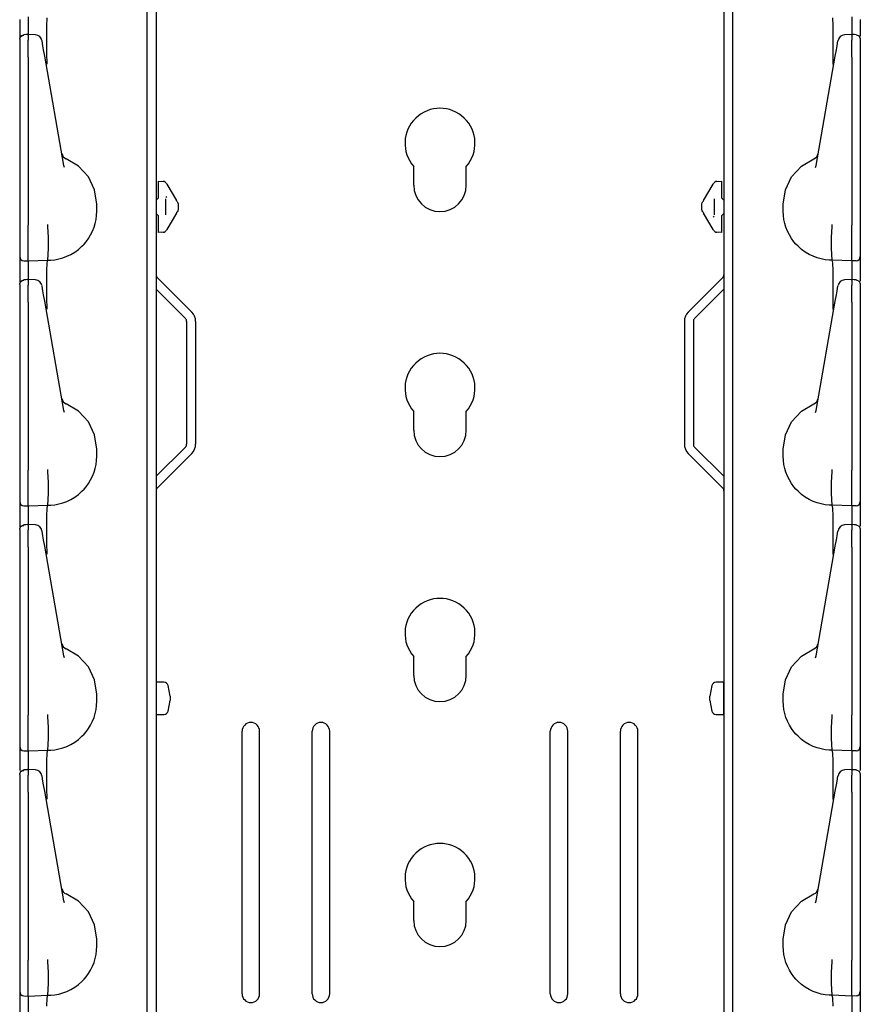
# Model space of a CAD drawing. Extents: x 16 to 57, y 7 to 128.
# Drawn here: x 16 to 22, y 51 to 58 of the extents above; entities that cross this region are included whole.
import ezdxf

# ---------------------------------------------------------------- set-up
doc = ezdxf.new("R2010")
doc.units = 0
doc.header["$MEASUREMENT"] = 0
doc.layers.add('TFR-TRI', color=7, linetype='CONTINUOUS')

msp = doc.modelspace()

# ---------------------------------------------------------------- linework, layer by layer
at = {"layer": 'TFR-TRI', "color": 113, "linetype": 'CONTINUOUS'}
for p, q in [((16.6629, 102.8075), (16.6629, 7.5675)), ((20.7149, 102.8075), (20.7149, 7.5675)), ((16.5989, 50.3794), (16.5989, 69.5756)), ((20.7789, 50.3794), (20.7789, 69.5756)), ((15.6889, 57.8209), (15.6889, 57.6954)), ((15.7489, 57.8403), (15.7489, 57.8195)), ((15.7489, 57.8195), (15.7489, 57.7142)), ((15.8827, 57.7756), (15.8852, 57.8326)), ((21.4951, 57.7756), (21.4926, 57.8326)), ((21.6289, 57.8403), (21.6289, 57.8195)), ((21.6289, 57.8195), (21.6289, 57.7142)), ((21.6889, 57.8209), (21.6889, 57.7026)), ((15.8817, 57.6877), (15.8827, 57.7756)), ((21.4961, 57.6877), (21.4951, 57.7756)), ((15.6889, 57.6832), (15.6972, 57.7039)), ((15.6889, 57.68), (15.6911, 57.6908)), ((15.6889, 57.68), (15.6889, 57.644)), ((15.6911, 57.6908), (15.6973, 57.7001)), ((15.6972, 57.7039), (15.7176, 57.7131)), ((15.6973, 57.7001), (15.7067, 57.7064)), ((15.7067, 57.7064), (15.7179, 57.7089)), ((15.7333, 57.7133), (15.7177, 57.7128)), ((15.7179, 57.7106), (15.7179, 57.7118)), ((15.7179, 57.7089), (15.7179, 57.7106)), ((15.7489, 57.7139), (15.7333, 57.7133)), ((15.8006, 57.7119), (15.744, 57.7145)), ((15.7489, 57.71), (15.7489, 57.7141)), ((15.7489, 57.7141), (15.7489, 57.7131)), ((15.7489, 57.71), (15.7489, 57.674)), ((15.7489, 57.6568), (15.7489, 57.674)), ((15.8481, 57.6681), (15.8476, 57.6706)), ((15.8543, 57.6329), (15.8481, 57.6681)), ((15.8825, 57.579), (15.8817, 57.6877)), ((21.4954, 57.579), (21.4961, 57.6877)), ((21.5235, 57.6329), (21.5297, 57.6681)), ((21.5297, 57.6681), (21.5302, 57.6706)), ((21.6339, 57.7145), (21.5772, 57.7119)), ((21.6289, 57.71), (21.6289, 57.7141)), ((21.6289, 57.7141), (21.6289, 57.7131)), ((21.6445, 57.7133), (21.6289, 57.7139)), ((21.6289, 57.71), (21.6289, 57.674)), ((21.6289, 57.6568), (21.6289, 57.674)), ((21.6601, 57.7128), (21.6445, 57.7133)), ((21.66, 57.7115), (21.66, 57.7118)), ((21.6603, 57.7131), (21.6806, 57.7039)), ((21.6806, 57.7039), (21.6889, 57.6832)), ((21.6889, 57.6819), (21.6889, 57.6813)), ((21.6889, 57.6813), (21.6889, 57.68)), ((21.6889, 57.68), (21.6889, 57.644)), ((15.6889, 57.644), (15.6889, 57.6308)), ((15.6889, 57.6308), (15.6889, 57.6089)), ((15.6889, 57.6089), (15.6889, 57.5807)), ((15.6889, 57.5928), (15.6889, 56.8597)), ((15.7489, 57.6294), (15.7489, 57.6568)), ((15.7489, 57.5942), (15.7489, 57.6294)), ((15.7489, 57.5533), (15.7489, 57.5942)), ((15.859, 57.606), (15.8543, 57.6329)), ((15.8671, 57.5601), (15.859, 57.606)), ((21.5107, 57.5601), (21.5188, 57.606)), ((21.5188, 57.606), (21.5235, 57.6329)), ((21.6289, 57.6294), (21.6289, 57.6568)), ((21.6289, 57.5942), (21.6289, 57.6294)), ((21.6289, 57.5533), (21.6289, 57.5942)), ((21.6889, 57.644), (21.6889, 57.6308)), ((21.6889, 57.6308), (21.6889, 57.6089)), ((21.6889, 57.6089), (21.6889, 57.5807)), ((21.6889, 57.5928), (21.6889, 56.8597)), ((15.6889, 57.5807), (15.6889, 57.5533)), ((15.6889, 57.5533), (15.6889, 56.3537)), ((15.7489, 57.5533), (15.7489, 56.3537)), ((16.005, 56.778), (15.8671, 57.5601)), ((15.8838, 57.5073), (15.8825, 57.579)), ((21.3728, 56.778), (21.5107, 57.5601)), ((21.4941, 57.5073), (21.4954, 57.579)), ((21.6289, 57.5533), (21.6289, 56.3537)), ((21.6889, 57.5807), (21.6889, 57.5533)), ((21.6889, 57.5533), (21.6889, 56.3537)), ((15.8839, 57.5025), (15.8838, 57.5073)), ((21.494, 57.5025), (21.4941, 57.5073)), ((15.6889, 56.8597), (15.6889, 56.802)), ((16.1093, 56.7744), (16.0203, 56.8269)), ((21.2685, 56.7744), (21.3576, 56.8269)), ((21.6889, 56.8597), (21.6889, 56.802)), ((15.6889, 56.802), (15.6889, 56.7607)), ((15.6889, 56.7607), (15.6889, 56.7457)), ((16.0079, 56.7637), (16.005, 56.778)), ((16.1791, 56.6981), (16.1093, 56.7744)), ((18.5014, 56.6375), (18.5014, 56.7721)), ((18.8764, 56.6375), (18.8764, 56.7721)), ((21.1987, 56.6981), (21.2685, 56.7744)), ((21.3699, 56.7637), (21.3728, 56.778)), ((21.6889, 56.802), (21.6889, 56.7607)), ((21.6889, 56.7607), (21.6889, 56.7457)), ((16.2236, 56.6048), (16.1791, 56.6981)), ((21.1542, 56.6048), (21.1987, 56.6981)), ((16.6789, 56.6545), (16.6789, 56.6676)), ((16.6789, 56.6676), (16.7133, 56.6652)), ((16.6789, 56.6227), (16.6789, 56.6545)), ((16.6789, 56.5482), (16.6789, 56.6227)), ((16.701, 56.6661), (16.7133, 56.6652)), ((16.7372, 56.6503), (16.7398, 56.6457)), ((16.7398, 56.6457), (16.8075, 56.5284)), ((20.5703, 56.5284), (20.638, 56.6457)), ((20.638, 56.6457), (20.6407, 56.6503)), ((20.6645, 56.6652), (20.6989, 56.6676)), ((20.6645, 56.6652), (20.6768, 56.6661)), ((20.6989, 56.6676), (20.6989, 56.6545)), ((20.6989, 56.6545), (20.6989, 56.6227)), ((20.6989, 56.6227), (20.6989, 56.5482)), ((16.2389, 56.5025), (16.2236, 56.6048)), ((16.6789, 56.5482), (16.6644, 56.5332)), ((16.7289, 56.5405), (16.7289, 56.4269)), ((16.7386, 56.5505), (16.7342, 56.5575)), ((20.6489, 56.4269), (20.6489, 56.5405)), ((20.7134, 56.5332), (20.6989, 56.5482)), ((21.1389, 56.5025), (21.1542, 56.6048)), ((16.2389, 56.4525), (16.2389, 56.5025)), ((16.6644, 56.5332), (16.6629, 56.5331)), ((16.8086, 56.5266), (16.8075, 56.5284)), ((16.8108, 56.5228), (16.8086, 56.5266)), ((16.8121, 56.5206), (16.8108, 56.5228)), ((16.8121, 56.5206), (16.8175, 56.5112)), ((16.8189, 56.5086), (16.8175, 56.5112)), ((16.8189, 56.5086), (16.8189, 56.4937)), ((16.8189, 56.4937), (16.8189, 56.4737)), ((16.8189, 56.4737), (16.8189, 56.4588)), ((20.5589, 56.5086), (20.5604, 56.5112)), ((20.5589, 56.4937), (20.5589, 56.5086)), ((20.5589, 56.4737), (20.5589, 56.4937)), ((20.5589, 56.4588), (20.5589, 56.4737)), ((20.5604, 56.5112), (20.5658, 56.5206)), ((20.5664, 56.5217), (20.5658, 56.5206)), ((20.5682, 56.5247), (20.5664, 56.5217)), ((20.5703, 56.5284), (20.5682, 56.5247)), ((20.7134, 56.5332), (20.7149, 56.5331)), ((21.1389, 56.4525), (21.1389, 56.5025)), ((16.2339, 56.3934), (16.2376, 56.4227)), ((16.2376, 56.4227), (16.2389, 56.4525)), ((16.6644, 56.4342), (16.6629, 56.4343)), ((16.6644, 56.4342), (16.6789, 56.4192)), ((16.6789, 56.3447), (16.6789, 56.4192)), ((16.8075, 56.439), (16.7398, 56.3217)), ((16.8075, 56.439), (16.8097, 56.4427)), ((16.8097, 56.4427), (16.8114, 56.4457)), ((16.8114, 56.4457), (16.8121, 56.4468)), ((16.8175, 56.4562), (16.8121, 56.4468)), ((16.8189, 56.4588), (16.8175, 56.4562)), ((20.5589, 56.4588), (20.5604, 56.4562)), ((20.5658, 56.4468), (20.5604, 56.4562)), ((20.5658, 56.4468), (20.5671, 56.4446)), ((20.5671, 56.4446), (20.5693, 56.4408)), ((20.5693, 56.4408), (20.5703, 56.439)), ((20.638, 56.3217), (20.5703, 56.439)), ((20.6393, 56.4169), (20.6436, 56.4099)), ((20.6989, 56.4192), (20.7134, 56.4342)), ((20.6989, 56.4192), (20.6989, 56.3447)), ((20.7134, 56.4342), (20.7149, 56.4343)), ((21.1402, 56.4227), (21.1389, 56.4525)), ((21.1439, 56.3934), (21.1402, 56.4227)), ((15.6889, 56.3537), (15.6889, 56.3473)), ((15.6889, 56.3473), (15.6889, 56.2728)), ((15.7489, 56.3367), (15.7489, 56.3537)), ((15.7489, 56.2622), (15.7489, 56.3367)), ((15.8897, 56.3494), (15.8898, 56.3576)), ((15.8897, 56.3416), (15.8897, 56.3494)), ((15.8897, 56.3416), (15.8897, 56.3415)), ((15.8935, 56.2672), (15.8897, 56.3415)), ((15.8898, 56.3576), (15.8898, 56.3587)), ((16.2084, 56.3097), (16.2195, 56.3376)), ((16.2195, 56.3376), (16.2278, 56.3651)), ((16.2278, 56.3651), (16.2339, 56.3934)), ((16.6789, 56.3129), (16.6789, 56.3447)), ((20.6989, 56.3447), (20.6989, 56.3129)), ((21.15, 56.3651), (21.1439, 56.3934)), ((21.1583, 56.3376), (21.15, 56.3651)), ((21.1694, 56.3097), (21.1583, 56.3376)), ((21.4843, 56.2672), (21.4881, 56.3415)), ((21.4881, 56.3576), (21.4881, 56.3587)), ((21.4881, 56.3494), (21.4881, 56.3576)), ((21.4881, 56.3416), (21.4881, 56.3494)), ((21.4881, 56.3416), (21.4881, 56.3415)), ((21.6289, 56.3367), (21.6289, 56.3537)), ((21.6289, 56.2622), (21.6289, 56.3367)), ((21.6889, 56.3537), (21.6889, 56.3473)), ((21.6889, 56.3473), (21.6889, 56.2728)), ((15.6889, 56.2728), (15.6889, 56.2092)), ((15.7489, 56.195), (15.7489, 56.2622)), ((15.8934, 56.1941), (15.8935, 56.2671)), ((15.8935, 56.2671), (15.8935, 56.2672)), ((16.1629, 56.2347), (16.1799, 56.2581)), ((16.1799, 56.2581), (16.1951, 56.283)), ((16.1951, 56.283), (16.2084, 56.3097)), ((16.6789, 56.2998), (16.6789, 56.3129)), ((16.7133, 56.3022), (16.6789, 56.2998)), ((16.7133, 56.3022), (16.701, 56.3013)), ((16.7398, 56.3217), (16.7372, 56.3171)), ((20.6407, 56.3171), (20.638, 56.3217)), ((20.6768, 56.3013), (20.6645, 56.3022)), ((20.6989, 56.2998), (20.6645, 56.3022)), ((20.6989, 56.3129), (20.6989, 56.2998)), ((21.1827, 56.283), (21.1694, 56.3097)), ((21.1979, 56.2581), (21.1827, 56.283)), ((21.215, 56.2347), (21.1979, 56.2581)), ((21.4843, 56.2671), (21.4843, 56.2672)), ((21.4845, 56.1941), (21.4843, 56.2671)), ((21.6289, 56.195), (21.6289, 56.2622)), ((21.6889, 56.2728), (21.6889, 56.2092)), ((15.6889, 56.2092), (15.6889, 56.1609)), ((15.7489, 56.1428), (15.7489, 56.195)), ((15.8923, 56.139), (15.8934, 56.1941)), ((16.1086, 56.18), (16.1335, 56.2022)), ((16.1335, 56.2022), (16.1487, 56.2179)), ((16.1487, 56.2179), (16.1629, 56.2347)), ((21.2292, 56.2179), (21.215, 56.2347)), ((21.2443, 56.2022), (21.2292, 56.2179)), ((21.2693, 56.18), (21.2443, 56.2022)), ((21.4855, 56.139), (21.4845, 56.1941)), ((21.6289, 56.1428), (21.6289, 56.195)), ((21.6889, 56.2092), (21.6889, 56.1609)), ((15.6889, 56.1609), (15.6889, 56.1336)), ((15.6889, 56.1336), (15.6889, 56.1287)), ((15.6889, 56.1287), (15.6889, 56.1194)), ((15.6889, 56.1194), (15.6889, 56.0709)), ((15.7489, 56.1098), (15.7489, 56.1428)), ((15.8904, 56.108), (15.8923, 56.139)), ((15.9686, 56.1117), (15.9973, 56.1197)), ((15.9973, 56.1197), (16.0255, 56.1302)), ((16.0255, 56.1302), (16.0542, 56.144)), ((16.0542, 56.144), (16.0819, 56.1605)), ((16.0819, 56.1605), (16.1086, 56.18)), ((21.2959, 56.1605), (21.2693, 56.18)), ((21.3236, 56.144), (21.2959, 56.1605)), ((21.3524, 56.1302), (21.3236, 56.144)), ((21.3805, 56.1197), (21.3524, 56.1302)), ((21.4092, 56.1117), (21.3805, 56.1197)), ((21.4874, 56.108), (21.4855, 56.139)), ((21.6289, 56.1098), (21.6289, 56.1428)), ((21.6889, 56.1609), (21.6889, 56.1336)), ((21.6889, 56.1336), (21.6889, 56.1287)), ((21.6889, 56.1287), (21.6889, 56.1194)), ((21.6889, 56.1194), (21.6889, 56.0709)), ((15.6889, 56.0709), (15.6889, 55.9454)), ((15.7179, 56.0987), (15.7489, 56.0976)), ((15.7489, 56.0976), (15.7489, 56.1098)), ((15.7489, 56.0976), (15.8889, 56.1025)), ((15.7489, 56.0976), (15.7489, 56.0903)), ((15.7489, 56.0903), (15.7489, 56.0695)), ((15.7489, 56.0695), (15.7489, 55.9642)), ((15.8827, 56.0256), (15.8852, 56.0826)), ((15.8852, 56.0826), (15.8889, 56.1025)), ((15.8889, 56.1025), (15.8904, 56.108)), ((15.8889, 56.1025), (15.9111, 56.1032)), ((15.8889, 56.1025), (15.8889, 56.1025)), ((15.9111, 56.1032), (15.9399, 56.1062)), ((15.9399, 56.1062), (15.9686, 56.1117)), ((21.4379, 56.1062), (21.4092, 56.1117)), ((21.4667, 56.1032), (21.4379, 56.1062)), ((21.4889, 56.1025), (21.4667, 56.1032)), ((21.4889, 56.1025), (21.4874, 56.108)), ((21.6289, 56.0976), (21.4889, 56.1025)), ((21.4889, 56.1025), (21.4889, 56.1025)), ((21.4926, 56.0826), (21.4889, 56.1025)), ((21.4951, 56.0256), (21.4926, 56.0826)), ((21.6289, 56.0976), (21.6289, 56.1098)), ((21.66, 56.0987), (21.6289, 56.0976)), ((21.6289, 56.0976), (21.6289, 56.0903)), ((21.6289, 56.0903), (21.6289, 56.0695)), ((21.6289, 56.0695), (21.6289, 55.9642)), ((21.6889, 56.0709), (21.6889, 55.9526)), ((15.8817, 55.9377), (15.8827, 56.0256)), ((16.6717, 55.9775), (16.9171, 55.7321)), ((20.7061, 55.9775), (20.4607, 55.7321)), ((21.4961, 55.9377), (21.4951, 56.0256)), ((15.6889, 55.9332), (15.6972, 55.9539)), ((15.6889, 55.93), (15.6911, 55.9408)), ((15.6889, 55.93), (15.6889, 55.894)), ((15.6911, 55.9408), (15.6973, 55.9501)), ((15.6972, 55.9539), (15.7176, 55.9631)), ((15.6973, 55.9501), (15.7067, 55.9564)), ((15.7067, 55.9564), (15.7179, 55.9589)), ((15.7333, 55.9633), (15.7177, 55.9628)), ((15.7179, 55.9606), (15.7179, 55.9618)), ((15.7179, 55.9589), (15.7179, 55.9606)), ((15.7489, 55.9639), (15.7333, 55.9633)), ((15.8006, 55.9619), (15.744, 55.9645)), ((15.7489, 55.96), (15.7489, 55.9641)), ((15.7489, 55.9641), (15.7489, 55.9631)), ((15.7489, 55.96), (15.7489, 55.924)), ((15.7489, 55.9068), (15.7489, 55.924)), ((15.7489, 55.8794), (15.7489, 55.9068)), ((15.8481, 55.9181), (15.8476, 55.9206)), ((15.8543, 55.8829), (15.8481, 55.9181)), ((15.8825, 55.829), (15.8817, 55.9377)), ((21.4954, 55.829), (21.4961, 55.9377)), ((21.5235, 55.8829), (21.5297, 55.9181)), ((21.5297, 55.9181), (21.5302, 55.9206)), ((21.6339, 55.9645), (21.5772, 55.9619)), ((21.6289, 55.96), (21.6289, 55.9641)), ((21.6289, 55.9641), (21.6289, 55.9631)), ((21.6445, 55.9633), (21.6289, 55.9639)), ((21.6289, 55.96), (21.6289, 55.924)), ((21.6289, 55.9068), (21.6289, 55.924)), ((21.6289, 55.8794), (21.6289, 55.9068)), ((21.6601, 55.9628), (21.6445, 55.9633)), ((21.66, 55.9615), (21.66, 55.9618)), ((21.6603, 55.9631), (21.6806, 55.9539)), ((21.6806, 55.9539), (21.6889, 55.9332)), ((21.6889, 55.9319), (21.6889, 55.9313)), ((21.6889, 55.9313), (21.6889, 55.93)), ((21.6889, 55.93), (21.6889, 55.894)), ((15.6889, 55.894), (15.6889, 55.8808)), ((15.6889, 55.8808), (15.6889, 55.8589)), ((15.6889, 55.8589), (15.6889, 55.8307)), ((15.6889, 55.8428), (15.6889, 55.1097)), ((15.7489, 55.8442), (15.7489, 55.8794)), ((15.7489, 55.8033), (15.7489, 55.8442)), ((15.859, 55.856), (15.8543, 55.8829)), ((15.8671, 55.8101), (15.859, 55.856)), ((16.6629, 55.8958), (16.8718, 55.6869)), ((20.7149, 55.8958), (20.506, 55.6869)), ((21.5107, 55.8101), (21.5188, 55.856)), ((21.5188, 55.856), (21.5235, 55.8829)), ((21.6289, 55.8442), (21.6289, 55.8794)), ((21.6289, 55.8033), (21.6289, 55.8442)), ((21.6889, 55.894), (21.6889, 55.8808)), ((21.6889, 55.8808), (21.6889, 55.8589)), ((21.6889, 55.8589), (21.6889, 55.8307)), ((21.6889, 55.8428), (21.6889, 55.1097)), ((15.6889, 55.8307), (15.6889, 55.8033)), ((15.6889, 55.8033), (15.6889, 54.6037)), ((15.7489, 55.8033), (15.7489, 54.6037)), ((16.005, 55.028), (15.8671, 55.8101)), ((15.8838, 55.7573), (15.8825, 55.829)), ((21.3728, 55.028), (21.5107, 55.8101)), ((21.4941, 55.7573), (21.4954, 55.829)), ((21.6289, 55.8033), (21.6289, 54.6037)), ((21.6889, 55.8307), (21.6889, 55.8033)), ((21.6889, 55.8033), (21.6889, 54.6037)), ((15.8839, 55.7525), (15.8838, 55.7573)), ((21.494, 55.7525), (21.4941, 55.7573)), ((16.8806, 55.6657), (16.8806, 54.7894)), ((16.9446, 55.6657), (16.9446, 54.7894)), ((20.4332, 55.6657), (20.4332, 54.7894)), ((20.4972, 55.6657), (20.4972, 54.7894)), ((15.6889, 55.1097), (15.6889, 55.052)), ((16.1093, 55.0244), (16.0203, 55.0769)), ((21.2685, 55.0244), (21.3576, 55.0769)), ((21.6889, 55.1097), (21.6889, 55.052)), ((15.6889, 55.052), (15.6889, 55.0107)), ((15.6889, 55.0107), (15.6889, 54.9957)), ((16.0079, 55.0137), (16.005, 55.028)), ((16.1791, 54.9481), (16.1093, 55.0244)), ((18.5014, 54.8875), (18.5014, 55.0221)), ((18.8764, 54.8875), (18.8764, 55.0221)), ((21.1987, 54.9481), (21.2685, 55.0244)), ((21.3699, 55.0137), (21.3728, 55.028)), ((21.6889, 55.052), (21.6889, 55.0107)), ((21.6889, 55.0107), (21.6889, 54.9957)), ((16.2236, 54.8548), (16.1791, 54.9481)), ((21.1542, 54.8548), (21.1987, 54.9481)), ((16.2389, 54.7525), (16.2236, 54.8548)), ((21.1389, 54.7525), (21.1542, 54.8548)), ((16.2389, 54.7025), (16.2389, 54.7525)), ((16.6629, 54.5593), (16.8718, 54.7682)), ((16.6717, 54.4776), (16.9171, 54.723)), ((20.7061, 54.4776), (20.4607, 54.723)), ((20.7149, 54.5593), (20.506, 54.7682)), ((21.1389, 54.7025), (21.1389, 54.7525)), ((16.2278, 54.6151), (16.2339, 54.6434)), ((16.2339, 54.6434), (16.2376, 54.6727)), ((16.2376, 54.6727), (16.2389, 54.7025)), ((21.1402, 54.6727), (21.1389, 54.7025)), ((21.1439, 54.6434), (21.1402, 54.6727)), ((21.15, 54.6151), (21.1439, 54.6434)), ((15.6889, 54.6037), (15.6889, 54.5973)), ((15.6889, 54.5973), (15.6889, 54.5228)), ((15.7489, 54.5867), (15.7489, 54.6037)), ((15.7489, 54.5122), (15.7489, 54.5867)), ((15.8897, 54.5994), (15.8898, 54.6076)), ((15.8897, 54.5916), (15.8897, 54.5994)), ((15.8897, 54.5916), (15.8897, 54.5915)), ((15.8935, 54.5172), (15.8897, 54.5915)), ((15.8898, 54.6076), (15.8898, 54.6087)), ((16.2084, 54.5597), (16.2195, 54.5876)), ((16.2195, 54.5876), (16.2278, 54.6151)), ((21.1583, 54.5876), (21.15, 54.6151)), ((21.1694, 54.5597), (21.1583, 54.5876)), ((21.4843, 54.5172), (21.4881, 54.5915)), ((21.4881, 54.6076), (21.4881, 54.6087)), ((21.4881, 54.5994), (21.4881, 54.6076)), ((21.4881, 54.5916), (21.4881, 54.5994)), ((21.4881, 54.5916), (21.4881, 54.5915)), ((21.6289, 54.5867), (21.6289, 54.6037)), ((21.6289, 54.5122), (21.6289, 54.5867)), ((21.6889, 54.6037), (21.6889, 54.5973)), ((21.6889, 54.5973), (21.6889, 54.5228)), ((15.6889, 54.5228), (15.6889, 54.4592)), ((15.7489, 54.445), (15.7489, 54.5122)), ((15.8934, 54.4441), (15.8935, 54.5171)), ((15.8935, 54.5171), (15.8935, 54.5172)), ((16.1629, 54.4847), (16.1799, 54.5081)), ((16.1799, 54.5081), (16.1951, 54.533)), ((16.1951, 54.533), (16.2084, 54.5597)), ((21.1827, 54.533), (21.1694, 54.5597)), ((21.1979, 54.5081), (21.1827, 54.533)), ((21.215, 54.4847), (21.1979, 54.5081)), ((21.4843, 54.5171), (21.4843, 54.5172)), ((21.4845, 54.4441), (21.4843, 54.5171)), ((21.6289, 54.445), (21.6289, 54.5122)), ((21.6889, 54.5228), (21.6889, 54.4592)), ((15.6889, 54.4592), (15.6889, 54.4109)), ((15.7489, 54.3928), (15.7489, 54.445)), ((15.8923, 54.389), (15.8934, 54.4441)), ((16.0819, 54.4105), (16.1086, 54.43)), ((16.1086, 54.43), (16.1335, 54.4522)), ((16.1335, 54.4522), (16.1487, 54.4679)), ((16.1487, 54.4679), (16.1629, 54.4847)), ((21.2292, 54.4679), (21.215, 54.4847)), ((21.2443, 54.4522), (21.2292, 54.4679)), ((21.2693, 54.43), (21.2443, 54.4522)), ((21.2959, 54.4105), (21.2693, 54.43)), ((21.4855, 54.389), (21.4845, 54.4441)), ((21.6289, 54.3928), (21.6289, 54.445)), ((21.6889, 54.4592), (21.6889, 54.4109)), ((15.6889, 54.4109), (15.6889, 54.3836)), ((15.6889, 54.3836), (15.6889, 54.3787)), ((15.6889, 54.3787), (15.6889, 54.3694)), ((15.6889, 54.3694), (15.6889, 54.3209)), ((15.7489, 54.3598), (15.7489, 54.3928)), ((15.7489, 54.3476), (15.7489, 54.3598)), ((15.8889, 54.3525), (15.8904, 54.358)), ((15.8904, 54.358), (15.8923, 54.389)), ((15.9399, 54.3562), (15.9686, 54.3617)), ((15.9686, 54.3617), (15.9973, 54.3697)), ((15.9973, 54.3697), (16.0255, 54.3802)), ((16.0255, 54.3802), (16.0542, 54.394)), ((16.0542, 54.394), (16.0819, 54.4105)), ((21.3236, 54.394), (21.2959, 54.4105)), ((21.3524, 54.3802), (21.3236, 54.394)), ((21.3805, 54.3697), (21.3524, 54.3802)), ((21.4092, 54.3617), (21.3805, 54.3697)), ((21.4379, 54.3562), (21.4092, 54.3617)), ((21.4874, 54.358), (21.4855, 54.389)), ((21.4889, 54.3525), (21.4874, 54.358)), ((21.6289, 54.3598), (21.6289, 54.3928)), ((21.6289, 54.3476), (21.6289, 54.3598)), ((21.6889, 54.4109), (21.6889, 54.3836)), ((21.6889, 54.3836), (21.6889, 54.3787)), ((21.6889, 54.3787), (21.6889, 54.3694)), ((21.6889, 54.3694), (21.6889, 54.3209)), ((15.6889, 54.3209), (15.6889, 54.1954)), ((15.7179, 54.3487), (15.7489, 54.3476)), ((15.7489, 54.3476), (15.8889, 54.3525)), ((15.7489, 54.3476), (15.7489, 54.3403)), ((15.7489, 54.3403), (15.7489, 54.3195)), ((15.7489, 54.3195), (15.7489, 54.2142)), ((15.8827, 54.2756), (15.8852, 54.3326)), ((15.8852, 54.3326), (15.8889, 54.3525)), ((15.8889, 54.3525), (15.9111, 54.3532)), ((15.8889, 54.3525), (15.8889, 54.3525)), ((15.9111, 54.3532), (15.9399, 54.3562)), ((21.4667, 54.3532), (21.4379, 54.3562)), ((21.4889, 54.3525), (21.4667, 54.3532)), ((21.4889, 54.3525), (21.4889, 54.3525)), ((21.4926, 54.3326), (21.4889, 54.3525)), ((21.6289, 54.3476), (21.4889, 54.3525)), ((21.4951, 54.2756), (21.4926, 54.3326)), ((21.66, 54.3487), (21.6289, 54.3476)), ((21.6289, 54.3476), (21.6289, 54.3403)), ((21.6289, 54.3403), (21.6289, 54.3195)), ((21.6289, 54.3195), (21.6289, 54.2142)), ((21.6889, 54.3209), (21.6889, 54.2026)), ((15.8817, 54.1877), (15.8827, 54.2756)), ((21.4961, 54.1877), (21.4951, 54.2756)), ((15.6889, 54.1832), (15.6972, 54.2039)), ((15.6889, 54.18), (15.6911, 54.1908)), ((15.6889, 54.18), (15.6889, 54.144)), ((15.6911, 54.1908), (15.6973, 54.2001)), ((15.6972, 54.2039), (15.7176, 54.2131)), ((15.6973, 54.2001), (15.7067, 54.2064)), ((15.7067, 54.2064), (15.7179, 54.2089)), ((15.7333, 54.2133), (15.7177, 54.2128)), ((15.7179, 54.2106), (15.7179, 54.2118)), ((15.7179, 54.2089), (15.7179, 54.2106)), ((15.7489, 54.2139), (15.7333, 54.2133)), ((15.8006, 54.2119), (15.744, 54.2145)), ((15.7489, 54.2141), (15.7489, 54.2131)), ((15.7489, 54.21), (15.7489, 54.2141)), ((15.7489, 54.21), (15.7489, 54.174)), ((15.7489, 54.1568), (15.7489, 54.174)), ((15.7489, 54.1294), (15.7489, 54.1568)), ((15.8481, 54.1681), (15.8476, 54.1706)), ((15.8543, 54.1329), (15.8481, 54.1681)), ((15.8825, 54.079), (15.8817, 54.1877)), ((21.4954, 54.079), (21.4961, 54.1877)), ((21.5235, 54.1329), (21.5297, 54.1681)), ((21.5297, 54.1681), (21.5302, 54.1706)), ((21.6339, 54.2145), (21.5772, 54.2119)), ((21.6289, 54.21), (21.6289, 54.2141)), ((21.6289, 54.2141), (21.6289, 54.2131)), ((21.6445, 54.2133), (21.6289, 54.2139)), ((21.6289, 54.21), (21.6289, 54.174)), ((21.6289, 54.1568), (21.6289, 54.174)), ((21.6289, 54.1294), (21.6289, 54.1568)), ((21.6601, 54.2128), (21.6445, 54.2133)), ((21.66, 54.2115), (21.66, 54.2118)), ((21.6603, 54.2131), (21.6806, 54.2039)), ((21.6806, 54.2039), (21.6889, 54.1832)), ((21.6889, 54.1819), (21.6889, 54.1813)), ((21.6889, 54.1813), (21.6889, 54.18)), ((21.6889, 54.18), (21.6889, 54.144)), ((15.6889, 54.144), (15.6889, 54.1308)), ((15.6889, 54.1308), (15.6889, 54.1089)), ((15.6889, 54.1089), (15.6889, 54.0807)), ((15.6889, 54.0928), (15.6889, 53.3597)), ((15.6889, 54.0807), (15.6889, 54.0533)), ((15.7489, 54.0942), (15.7489, 54.1294)), ((15.7489, 54.0533), (15.7489, 54.0942)), ((15.859, 54.106), (15.8543, 54.1329)), ((15.8671, 54.0601), (15.859, 54.106)), ((15.8838, 54.0073), (15.8825, 54.079)), ((21.4941, 54.0073), (21.4954, 54.079)), ((21.5107, 54.0601), (21.5188, 54.106)), ((21.5188, 54.106), (21.5235, 54.1329)), ((21.6289, 54.0942), (21.6289, 54.1294)), ((21.6289, 54.0533), (21.6289, 54.0942)), ((21.6889, 54.144), (21.6889, 54.1308)), ((21.6889, 54.1308), (21.6889, 54.1089)), ((21.6889, 54.1089), (21.6889, 54.0807)), ((21.6889, 54.0928), (21.6889, 53.3597)), ((21.6889, 54.0807), (21.6889, 54.0533)), ((15.6889, 54.0533), (15.6889, 52.8537)), ((15.7489, 54.0533), (15.7489, 52.8537)), ((16.005, 53.278), (15.8671, 54.0601)), ((15.8839, 54.0025), (15.8838, 54.0073)), ((21.3728, 53.278), (21.5107, 54.0601)), ((21.494, 54.0025), (21.4941, 54.0073)), ((21.6289, 54.0533), (21.6289, 52.8537)), ((21.6889, 54.0533), (21.6889, 52.8537)), ((15.6889, 53.3597), (15.6889, 53.302)), ((16.1093, 53.2744), (16.0203, 53.3269)), ((21.2685, 53.2744), (21.3576, 53.3269)), ((21.6889, 53.3597), (21.6889, 53.302)), ((15.6889, 53.302), (15.6889, 53.2607)), ((15.6889, 53.2607), (15.6889, 53.2457)), ((16.0079, 53.2637), (16.005, 53.278)), ((16.1791, 53.1981), (16.1093, 53.2744)), ((18.5014, 53.1375), (18.5014, 53.2721)), ((18.8764, 53.1375), (18.8764, 53.2721)), ((21.1987, 53.1981), (21.2685, 53.2744)), ((21.3699, 53.2637), (21.3728, 53.278)), ((21.6889, 53.302), (21.6889, 53.2607)), ((21.6889, 53.2607), (21.6889, 53.2457)), ((16.2236, 53.1048), (16.1791, 53.1981)), ((21.1542, 53.1048), (21.1987, 53.1981)), ((16.2389, 53.0025), (16.2236, 53.1048)), ((21.1389, 53.0025), (21.1542, 53.1048)), ((16.2376, 52.9227), (16.2389, 52.9525)), ((16.2389, 52.9525), (16.2389, 53.0025)), ((21.1389, 52.9525), (21.1389, 53.0025)), ((21.1402, 52.9227), (21.1389, 52.9525)), ((16.2278, 52.8651), (16.2339, 52.8934)), ((16.2339, 52.8934), (16.2376, 52.9227)), ((21.1439, 52.8934), (21.1402, 52.9227)), ((21.15, 52.8651), (21.1439, 52.8934)), ((15.6889, 52.8537), (15.6889, 52.8473)), ((15.6889, 52.8473), (15.6889, 52.7728)), ((15.7489, 52.8367), (15.7489, 52.8537)), ((15.7489, 52.7622), (15.7489, 52.8367)), ((15.8897, 52.8494), (15.8898, 52.8576)), ((15.8897, 52.8416), (15.8897, 52.8494)), ((15.8897, 52.8416), (15.8897, 52.8415)), ((15.8935, 52.7672), (15.8897, 52.8415)), ((15.8898, 52.8576), (15.8898, 52.8587)), ((16.2084, 52.8097), (16.2195, 52.8376)), ((16.2195, 52.8376), (16.2278, 52.8651)), ((21.1583, 52.8376), (21.15, 52.8651)), ((21.1694, 52.8097), (21.1583, 52.8376)), ((21.4843, 52.7672), (21.4881, 52.8415)), ((21.4881, 52.8576), (21.4881, 52.8587)), ((21.4881, 52.8494), (21.4881, 52.8576)), ((21.4881, 52.8416), (21.4881, 52.8494)), ((21.4881, 52.8416), (21.4881, 52.8415)), ((21.6289, 52.8367), (21.6289, 52.8537)), ((21.6289, 52.7622), (21.6289, 52.8367)), ((21.6889, 52.8537), (21.6889, 52.8473)), ((21.6889, 52.8473), (21.6889, 52.7728)), ((15.6889, 52.7728), (15.6889, 52.7092)), ((15.7489, 52.695), (15.7489, 52.7622)), ((15.8934, 52.6941), (15.8935, 52.7671)), ((15.8935, 52.7671), (15.8935, 52.7672)), ((16.1629, 52.7347), (16.1799, 52.7581)), ((16.1799, 52.7581), (16.1951, 52.783)), ((16.1951, 52.783), (16.2084, 52.8097)), ((21.1827, 52.783), (21.1694, 52.8097)), ((21.1979, 52.7581), (21.1827, 52.783)), ((21.215, 52.7347), (21.1979, 52.7581)), ((21.4843, 52.7671), (21.4843, 52.7672)), ((21.4845, 52.6941), (21.4843, 52.7671)), ((21.6289, 52.695), (21.6289, 52.7622)), ((21.6889, 52.7728), (21.6889, 52.7092)), ((15.6889, 52.7092), (15.6889, 52.6609)), ((15.7489, 52.6428), (15.7489, 52.695)), ((15.8923, 52.639), (15.8934, 52.6941)), ((16.0819, 52.6605), (16.1086, 52.68)), ((16.1086, 52.68), (16.1335, 52.7022)), ((16.1335, 52.7022), (16.1487, 52.7179)), ((16.1487, 52.7179), (16.1629, 52.7347)), ((17.2764, 50.8635), (17.2764, 52.7385)), ((17.4014, 50.8635), (17.4014, 52.7385)), ((17.7764, 50.8635), (17.7764, 52.7385)), ((17.9014, 50.8635), (17.9014, 52.7385)), ((19.4764, 50.8635), (19.4764, 52.7385)), ((19.6014, 50.8635), (19.6014, 52.7385)), ((19.9764, 50.8635), (19.9764, 52.7385)), ((20.1014, 50.8635), (20.1014, 52.7385)), ((21.2292, 52.7179), (21.215, 52.7347)), ((21.2443, 52.7022), (21.2292, 52.7179)), ((21.2693, 52.68), (21.2443, 52.7022)), ((21.2959, 52.6605), (21.2693, 52.68)), ((21.4855, 52.639), (21.4845, 52.6941)), ((21.6289, 52.6428), (21.6289, 52.695)), ((21.6889, 52.7092), (21.6889, 52.6609)), ((15.6889, 52.6609), (15.6889, 52.6336)), ((15.6889, 52.6336), (15.6889, 52.6287)), ((15.6889, 52.6287), (15.6889, 52.6194)), ((15.6889, 52.6194), (15.6889, 52.5709)), ((15.7489, 52.6098), (15.7489, 52.6428)), ((15.7489, 52.5976), (15.7489, 52.6098)), ((15.7489, 52.5976), (15.8889, 52.6025)), ((15.8852, 52.5826), (15.8889, 52.6025)), ((15.8889, 52.6025), (15.8904, 52.608)), ((15.8889, 52.6025), (15.9111, 52.6032)), ((15.8889, 52.6025), (15.8889, 52.6025)), ((15.8904, 52.608), (15.8923, 52.639)), ((15.9111, 52.6032), (15.9399, 52.6062)), ((15.9399, 52.6062), (15.9686, 52.6117)), ((15.9686, 52.6117), (15.9973, 52.6197)), ((15.9973, 52.6197), (16.0255, 52.6302)), ((16.0255, 52.6302), (16.0542, 52.644)), ((16.0542, 52.644), (16.0819, 52.6605)), ((21.3236, 52.644), (21.2959, 52.6605)), ((21.3524, 52.6302), (21.3236, 52.644)), ((21.3805, 52.6197), (21.3524, 52.6302)), ((21.4092, 52.6117), (21.3805, 52.6197)), ((21.4379, 52.6062), (21.4092, 52.6117)), ((21.4667, 52.6032), (21.4379, 52.6062)), ((21.4889, 52.6025), (21.4667, 52.6032)), ((21.4874, 52.608), (21.4855, 52.639)), ((21.4889, 52.6025), (21.4874, 52.608)), ((21.6289, 52.5976), (21.4889, 52.6025)), ((21.4889, 52.6025), (21.4889, 52.6025)), ((21.4926, 52.5826), (21.4889, 52.6025)), ((21.6289, 52.6098), (21.6289, 52.6428)), ((21.6289, 52.5976), (21.6289, 52.6098)), ((21.6889, 52.6609), (21.6889, 52.6336)), ((21.6889, 52.6336), (21.6889, 52.6287)), ((21.6889, 52.6287), (21.6889, 52.6194)), ((21.6889, 52.6194), (21.6889, 52.5709)), ((15.6889, 52.5709), (15.6889, 52.4585)), ((15.7179, 52.5987), (15.7489, 52.5976)), ((15.7489, 52.5976), (15.7489, 52.5903)), ((15.7489, 52.5903), (15.7489, 52.5695)), ((15.7489, 52.5695), (15.7489, 52.4642)), ((15.8827, 52.5256), (15.8852, 52.5826)), ((21.4951, 52.5256), (21.4926, 52.5826)), ((21.66, 52.5987), (21.6289, 52.5976)), ((21.6289, 52.5976), (21.6289, 52.5903)), ((21.6289, 52.5903), (21.6289, 52.5695)), ((21.6289, 52.5695), (21.6289, 52.4642)), ((21.6889, 52.5709), (21.6889, 52.4585)), ((15.6972, 52.4539), (15.7176, 52.4631)), ((15.7067, 52.4564), (15.7179, 52.4589)), ((15.7333, 52.4633), (15.7177, 52.4628)), ((15.7179, 52.4606), (15.7179, 52.4618)), ((15.7179, 52.4589), (15.7179, 52.4606)), ((15.7489, 52.4639), (15.7333, 52.4633)), ((15.8006, 52.4619), (15.744, 52.4645)), ((15.7489, 52.46), (15.7489, 52.4641)), ((15.7489, 52.4641), (15.7489, 52.4631)), ((15.7489, 52.46), (15.7489, 52.424)), ((15.8817, 52.4377), (15.8827, 52.5256)), ((21.4961, 52.4377), (21.4951, 52.5256)), ((21.6339, 52.4645), (21.5772, 52.4619)), ((21.6289, 52.46), (21.6289, 52.4641)), ((21.6289, 52.4641), (21.6289, 52.4631)), ((21.6445, 52.4633), (21.6289, 52.4639)), ((21.6289, 52.46), (21.6289, 52.424)), ((21.6601, 52.4628), (21.6445, 52.4633)), ((21.66, 52.4615), (21.66, 52.4618)), ((21.6603, 52.4631), (21.6806, 52.4539)), ((15.6889, 52.4332), (15.6972, 52.4539)), ((15.6889, 52.43), (15.6911, 52.4408)), ((15.6889, 52.43), (15.6889, 52.394)), ((15.6889, 52.394), (15.6889, 52.3808)), ((15.6911, 52.4408), (15.6973, 52.4501)), ((15.6973, 52.4501), (15.7067, 52.4564)), ((15.7489, 52.4068), (15.7489, 52.424)), ((15.7489, 52.3794), (15.7489, 52.4068)), ((15.8481, 52.4181), (15.8476, 52.4206)), ((15.8543, 52.3829), (15.8481, 52.4181)), ((15.8825, 52.329), (15.8817, 52.4377)), ((21.4954, 52.329), (21.4961, 52.4377)), ((21.5235, 52.3829), (21.5297, 52.4181)), ((21.5297, 52.4181), (21.5302, 52.4206)), ((21.6289, 52.4068), (21.6289, 52.424)), ((21.6289, 52.3794), (21.6289, 52.4068)), ((21.6806, 52.4539), (21.6889, 52.4332)), ((21.6889, 52.4319), (21.6889, 52.4313)), ((21.6889, 52.4313), (21.6889, 52.43)), ((21.6889, 52.43), (21.6889, 52.394)), ((21.6889, 52.394), (21.6889, 52.3808)), ((15.6889, 52.3808), (15.6889, 52.3589)), ((15.6889, 52.3589), (15.6889, 52.3307)), ((15.6889, 52.3428), (15.6889, 51.6097)), ((15.6889, 52.3307), (15.6889, 52.3033)), ((15.7489, 52.3442), (15.7489, 52.3794)), ((15.7489, 52.3033), (15.7489, 52.3442)), ((15.859, 52.356), (15.8543, 52.3829)), ((15.8671, 52.3101), (15.859, 52.356)), ((15.8838, 52.2573), (15.8825, 52.329)), ((21.4941, 52.2573), (21.4954, 52.329)), ((21.5107, 52.3101), (21.5188, 52.356)), ((21.5188, 52.356), (21.5235, 52.3829)), ((21.6289, 52.3442), (21.6289, 52.3794)), ((21.6289, 52.3033), (21.6289, 52.3442)), ((21.6889, 52.3808), (21.6889, 52.3589)), ((21.6889, 52.3589), (21.6889, 52.3307)), ((21.6889, 52.3428), (21.6889, 51.6097)), ((21.6889, 52.3307), (21.6889, 52.3033)), ((15.6889, 52.3033), (15.6889, 51.1037)), ((15.7489, 52.3033), (15.7489, 51.1037)), ((16.005, 51.528), (15.8671, 52.3101)), ((15.8839, 52.2525), (15.8838, 52.2573)), ((21.3728, 51.528), (21.5107, 52.3101)), ((21.494, 52.2525), (21.4941, 52.2573)), ((21.6289, 52.3033), (21.6289, 51.1037)), ((21.6889, 52.3033), (21.6889, 51.1037)), ((15.6889, 51.6097), (15.6889, 51.552)), ((15.6889, 51.552), (15.6889, 51.5107)), ((16.1093, 51.5244), (16.0203, 51.5769)), ((21.2685, 51.5244), (21.3576, 51.5769)), ((21.6889, 51.6097), (21.6889, 51.552)), ((21.6889, 51.552), (21.6889, 51.5107)), ((15.6889, 51.5107), (15.6889, 51.4957)), ((16.0079, 51.5137), (16.005, 51.528)), ((16.1791, 51.4481), (16.1093, 51.5244)), ((18.5014, 51.3875), (18.5014, 51.5221)), ((18.8764, 51.3875), (18.8764, 51.5221)), ((21.1987, 51.4481), (21.2685, 51.5244)), ((21.3699, 51.5137), (21.3728, 51.528)), ((21.6889, 51.5107), (21.6889, 51.4957)), ((16.2236, 51.3548), (16.1791, 51.4481)), ((21.1542, 51.3548), (21.1987, 51.4481)), ((16.2389, 51.2525), (16.2236, 51.3548)), ((21.1389, 51.2525), (21.1542, 51.3548)), ((16.2376, 51.1727), (16.2389, 51.2025)), ((16.2389, 51.2025), (16.2389, 51.2525)), ((21.1389, 51.2025), (21.1389, 51.2525)), ((21.1402, 51.1727), (21.1389, 51.2025)), ((16.2278, 51.1151), (16.2339, 51.1434)), ((16.2339, 51.1434), (16.2376, 51.1727)), ((21.1439, 51.1434), (21.1402, 51.1727)), ((21.15, 51.1151), (21.1439, 51.1434)), ((15.6889, 51.1037), (15.6889, 51.0973)), ((15.6889, 51.0973), (15.6889, 51.0228)), ((15.7489, 51.0867), (15.7489, 51.1037)), ((15.7489, 51.0122), (15.7489, 51.0867)), ((15.8897, 51.0994), (15.8898, 51.1076)), ((15.8897, 51.0916), (15.8897, 51.0994)), ((15.8897, 51.0916), (15.8897, 51.0915)), ((15.8935, 51.0172), (15.8897, 51.0915)), ((15.8898, 51.1076), (15.8898, 51.1087)), ((16.1951, 51.033), (16.2084, 51.0597)), ((16.2084, 51.0597), (16.2195, 51.0876)), ((16.2195, 51.0876), (16.2278, 51.1151)), ((21.1583, 51.0876), (21.15, 51.1151)), ((21.1694, 51.0597), (21.1583, 51.0876)), ((21.1827, 51.033), (21.1694, 51.0597)), ((21.4843, 51.0172), (21.4881, 51.0915)), ((21.4881, 51.1076), (21.4881, 51.1087)), ((21.4881, 51.0994), (21.4881, 51.1076)), ((21.4881, 51.0916), (21.4881, 51.0994)), ((21.4881, 51.0916), (21.4881, 51.0915)), ((21.6289, 51.0867), (21.6289, 51.1037)), ((21.6289, 51.0122), (21.6289, 51.0867)), ((21.6889, 51.1037), (21.6889, 51.0973)), ((21.6889, 51.0973), (21.6889, 51.0228)), ((15.6889, 51.0228), (15.6889, 50.9592)), ((15.7489, 50.945), (15.7489, 51.0122)), ((15.8934, 50.9441), (15.8935, 51.0171)), ((15.8935, 51.0171), (15.8935, 51.0172)), ((16.1487, 50.9679), (16.1629, 50.9847)), ((16.1629, 50.9847), (16.1799, 51.0081)), ((16.1799, 51.0081), (16.1951, 51.033)), ((21.1979, 51.0081), (21.1827, 51.033)), ((21.215, 50.9847), (21.1979, 51.0081)), ((21.2292, 50.9679), (21.215, 50.9847)), ((21.4843, 51.0171), (21.4843, 51.0172)), ((21.4845, 50.9441), (21.4843, 51.0171)), ((21.6289, 50.945), (21.6289, 51.0122)), ((21.6889, 51.0228), (21.6889, 50.9592)), ((15.6889, 50.9592), (15.6889, 50.9109)), ((15.7489, 50.8928), (15.7489, 50.945)), ((15.8923, 50.889), (15.8934, 50.9441)), ((16.0819, 50.9105), (16.1086, 50.93)), ((16.1086, 50.93), (16.1335, 50.9522)), ((16.1335, 50.9522), (16.1487, 50.9679)), ((21.2443, 50.9522), (21.2292, 50.9679)), ((21.2693, 50.93), (21.2443, 50.9522)), ((21.2959, 50.9105), (21.2693, 50.93)), ((21.4855, 50.889), (21.4845, 50.9441)), ((21.6289, 50.8928), (21.6289, 50.945)), ((21.6889, 50.9592), (21.6889, 50.9109)), ((15.6889, 50.9109), (15.6889, 50.8836)), ((15.6889, 50.8836), (15.6889, 50.8787)), ((15.6889, 50.8787), (15.6889, 50.8694)), ((15.6889, 50.8694), (15.6889, 50.8209)), ((15.7179, 50.8487), (15.7489, 50.8476)), ((15.7489, 50.8598), (15.7489, 50.8928)), ((15.7489, 50.8476), (15.7489, 50.8598)), ((15.7489, 50.8476), (15.8889, 50.8525)), ((15.7489, 50.8476), (15.7489, 50.8403)), ((15.8852, 50.8326), (15.8889, 50.8525)), ((15.8889, 50.8525), (15.8904, 50.858)), ((15.8889, 50.8525), (15.9111, 50.8532)), ((15.8889, 50.8525), (15.8889, 50.8525)), ((15.8904, 50.858), (15.8923, 50.889)), ((15.9111, 50.8532), (15.9399, 50.8562)), ((15.9399, 50.8562), (15.9686, 50.8617)), ((15.9686, 50.8617), (15.9973, 50.8697)), ((15.9973, 50.8697), (16.0255, 50.8802)), ((16.0255, 50.8802), (16.0542, 50.894)), ((16.0542, 50.894), (16.0819, 50.9105)), ((21.3236, 50.894), (21.2959, 50.9105)), ((21.3524, 50.8802), (21.3236, 50.894)), ((21.3805, 50.8697), (21.3524, 50.8802)), ((21.4092, 50.8617), (21.3805, 50.8697)), ((21.4379, 50.8562), (21.4092, 50.8617)), ((21.4667, 50.8532), (21.4379, 50.8562)), ((21.4889, 50.8525), (21.4667, 50.8532)), ((21.4874, 50.858), (21.4855, 50.889)), ((21.4889, 50.8525), (21.4874, 50.858)), ((21.6289, 50.8476), (21.4889, 50.8525)), ((21.4889, 50.8525), (21.4889, 50.8525)), ((21.4926, 50.8326), (21.4889, 50.8525)), ((21.6289, 50.8598), (21.6289, 50.8928)), ((21.6289, 50.8476), (21.6289, 50.8598)), ((21.66, 50.8487), (21.6289, 50.8476)), ((21.6289, 50.8476), (21.6289, 50.8403)), ((21.6889, 50.9109), (21.6889, 50.8836)), ((21.6889, 50.8836), (21.6889, 50.8787)), ((21.6889, 50.8787), (21.6889, 50.8694)), ((21.6889, 50.8694), (21.6889, 50.8209)), ((15.6889, 50.8209), (15.6889, 50.6691)), ((15.7489, 50.8403), (15.7489, 50.8195)), ((15.7489, 50.8195), (15.7489, 50.6942)), ((15.8827, 50.7756), (15.8852, 50.8326)), ((21.4951, 50.7756), (21.4926, 50.8326)), ((21.6289, 50.8403), (21.6289, 50.8195)), ((21.6289, 50.8195), (21.6289, 50.6939)), ((21.6889, 50.8209), (21.6889, 50.6826))]:
    msp.add_line(p, q, dxfattribs=at)
at = {"layer": 'TFR-TRI', "color": 11, "linetype": 'CONTINUOUS'}
for p, q in [((16.6639, 53.0888), (16.6629, 53.0878)), ((16.7184, 53.0888), (16.6639, 53.0888)), ((16.6639, 53.0888), (16.6639, 53.0668)), ((16.6639, 53.0668), (16.6639, 53.0093)), ((16.7639, 52.9888), (16.7477, 53.065)), ((20.6301, 53.065), (20.6139, 52.9888)), ((20.7139, 53.0888), (20.6595, 53.0888)), ((20.7149, 53.0878), (20.7139, 53.0888)), ((20.7139, 53.0668), (20.7139, 53.0888)), ((20.7139, 53.0093), (20.7139, 53.0668)), ((16.6639, 53.0093), (16.6639, 52.9382)), ((16.7477, 52.8825), (16.7639, 52.9588)), ((16.7639, 52.9888), (16.7639, 52.9738)), ((16.7639, 52.9738), (16.7639, 52.9588)), ((20.6139, 52.9738), (20.6139, 52.9888)), ((20.6139, 52.9588), (20.6139, 52.9738)), ((20.6139, 52.9588), (20.6301, 52.8825)), ((20.7139, 52.9382), (20.7139, 53.0093)), ((16.6639, 52.9382), (16.6639, 52.8807)), ((16.6639, 52.8807), (16.6639, 52.8588)), ((20.7139, 52.8807), (20.7139, 52.9382)), ((20.7139, 52.8588), (20.7139, 52.8807)), ((16.6629, 52.8598), (16.6639, 52.8588)), ((16.6639, 52.8588), (16.7184, 52.8588)), ((20.6595, 52.8588), (20.7139, 52.8588)), ((20.7139, 52.8588), (20.7149, 52.8598))]:
    msp.add_line(p, q, dxfattribs=at)
at = {"layer": 'TFR-TRI', "color": 113, "linetype": 'CONTINUOUS'}
for centre, radius, start, end in [((15.7984, 57.662), 0.05, 10, 86.15281), ((21.5794, 57.662), 0.05, 93.29753, 170), ((18.6889, 56.9375), 0.25, 318.59038, 221.40962), ((16.039, 56.8733), 0.05, 190, 247.96055), ((21.3388, 56.8733), 0.05, 292.03945, 350), ((16.7112, 56.6353), 0.03, 30, 86), ((18.6889, 56.6375), 0.1875, 180, 0), ((20.6666, 56.6353), 0.03, 94, 150), ((16.7112, 56.3321), 0.03, 274, 330), ((20.6666, 56.3321), 0.03, 210, 266), ((15.7189, 56.1287), 0.03, 180, 268), ((21.6589, 56.1287), 0.03, 272, 0), ((16.6929, 55.9987), 0.03, 180, 225), ((20.6849, 55.9987), 0.03, 315, 0), ((15.7984, 55.912), 0.05, 10, 86.15281), ((21.5794, 55.912), 0.05, 93.29753, 170), ((16.8506, 55.6657), 0.094, 0, 45), ((20.5272, 55.6657), 0.094, 135, 180), ((16.8506, 55.6657), 0.03, 0, 45), ((20.5272, 55.6657), 0.03, 135, 180), ((18.6889, 55.1875), 0.25, 318.59038, 221.40962), ((16.039, 55.1233), 0.05, 190, 247.96055), ((21.3388, 55.1233), 0.05, 292.03945, 350), ((18.6889, 54.8875), 0.1875, 180, 0), ((16.8506, 54.7894), 0.03, 315, 0), ((16.8506, 54.7894), 0.094, 315, 0), ((20.5272, 54.7894), 0.094, 180, 225), ((20.5272, 54.7894), 0.03, 180, 225), ((16.6929, 54.4564), 0.03, 135, 180), ((20.6849, 54.4564), 0.03, 0, 45), ((15.7189, 54.3787), 0.03, 180, 268), ((21.6589, 54.3787), 0.03, 272, 0), ((15.7984, 54.162), 0.05, 10, 86.15281), ((21.5794, 54.162), 0.05, 93.29753, 170), ((18.6889, 53.4375), 0.25, 318.59038, 221.40962), ((16.039, 53.3733), 0.05, 190, 247.96055), ((21.3388, 53.3733), 0.05, 292.03945, 350), ((18.6889, 53.1375), 0.1875, 180, 0), ((17.3389, 52.7385), 0.0625, 0, 180), ((17.8389, 52.7385), 0.0625, 0, 180), ((19.5389, 52.7385), 0.0625, 0, 180), ((20.0389, 52.7385), 0.0625, 0, 180), ((15.7189, 52.6287), 0.03, 180, 268), ((21.6589, 52.6287), 0.03, 272, 0), ((15.7984, 52.412), 0.05, 10, 86.15281), ((21.5794, 52.412), 0.05, 93.29753, 170), ((18.6889, 51.6875), 0.25, 318.59038, 221.40962), ((16.039, 51.6233), 0.05, 190, 247.96055), ((21.3388, 51.6233), 0.05, 292.03945, 350), ((18.6889, 51.3875), 0.1875, 180, 0), ((15.7189, 50.8787), 0.03, 180, 268), ((17.3389, 50.8635), 0.0625, 180, 0), ((17.8389, 50.8635), 0.0625, 180, 0), ((19.5389, 50.8635), 0.0625, 180, 0), ((20.0389, 50.8635), 0.0625, 180, 0), ((21.6589, 50.8787), 0.03, 272, 0)]:
    msp.add_arc(centre, radius, start, end, dxfattribs=at)
at = {"layer": 'TFR-TRI', "color": 11, "linetype": 'CONTINUOUS'}
for centre, start, end in [((16.7184, 53.0588), 11.9969, 90), ((20.6595, 53.0588), 90, 168.0031), ((16.7184, 52.8888), 270, 348.0031), ((20.6595, 52.8888), 191.9969, 270)]:
    msp.add_arc(centre, 0.03, start, end, dxfattribs=at)

doc.saveas('drawing.dxf')
